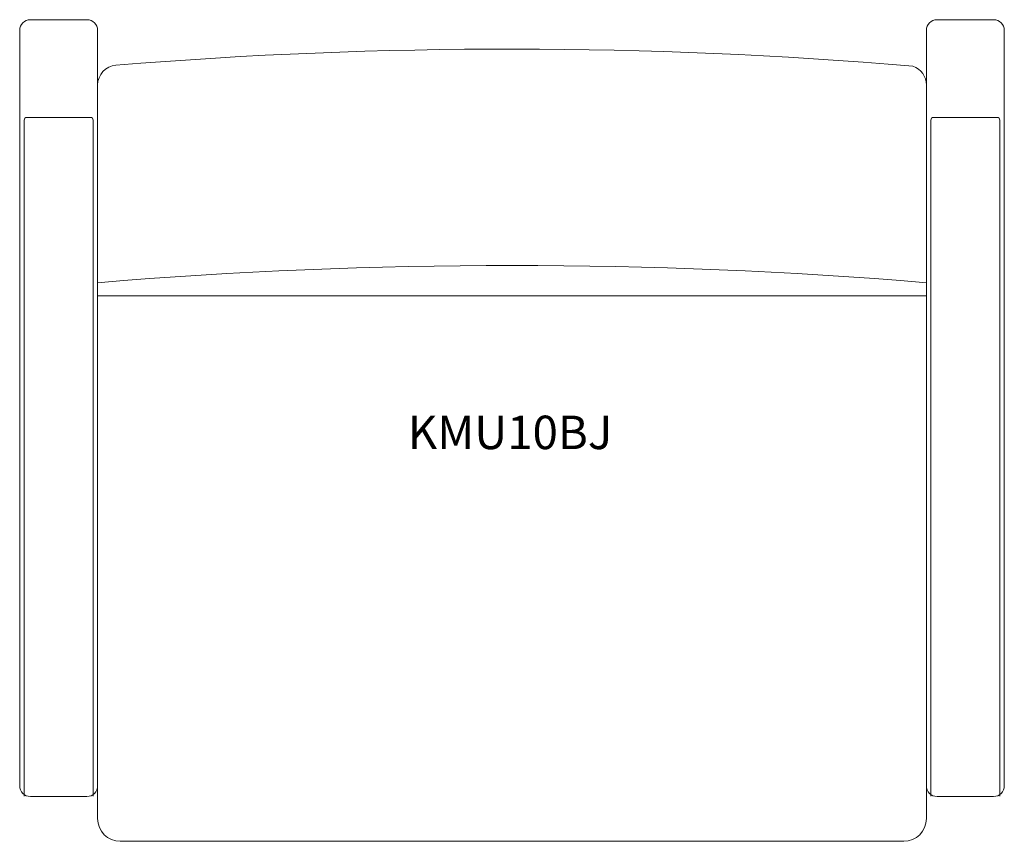
# Model space of a CAD drawing. Units: inches. Extents: x -17.4 to 17.4, y -14.5 to 14.5.
import ezdxf

# ---------------------------------------------------------------- set-up
doc = ezdxf.new("R2010")
doc.units = ezdxf.units.IN
doc.header["$LTSCALE"] = 12
doc.header["$MEASUREMENT"] = 0
doc.layers.add('Annotation', color=7, linetype='Continuous', lineweight=9)
doc.layers.add('Furniture', color=7, linetype='Continuous', lineweight=9)
doc.styles.add('Arial', font='arial.ttf', dxfattribs={"height": 1.181102})

# ---------------------------------------------------------------- blocks, each defined once
blk = doc.blocks.new('Seat-LaZBoy-Kadia_Upholstered_Lounge-KMU10B - Solid Surface Arm Caps-245438-Level 1')
at = {"layer": 'Furniture'}
for p, q in [((-15.005, 14.5), (-16.999, 14.5)), ((16.995, 14.5), (15.001, 14.5)), ((-17.375, 14.124), (-17.375, -12.539)), ((-14.625, -12.539), (-14.625, 14.12)), ((14.625, 14.124), (14.625, -12.539)), ((17.375, -12.539), (17.375, 14.12)), ((-17.219, -12.901), (-17.219, 10.953)), ((-17.119, 11.053), (-14.881, 11.053)), ((-14.781, 10.953), (-14.781, -12.901)), ((14.781, -12.901), (14.781, 10.953)), ((14.881, 11.053), (17.119, 11.053)), ((17.219, 10.953), (17.219, -12.901)), ((-14.625, 4.75), (14.625, 4.75)), ((-14.625, -12.539), (-14.625, -13.7)), ((14.625, -13.7), (14.625, -12.539)), ((-16.995, -12.919), (-15.005, -12.919)), ((15.005, -12.919), (16.995, -12.919)), ((-13.825, -14.5), (13.825, -14.5))]:
    blk.add_line(p, q, dxfattribs=at)
for centre, radius, start, end in [((-16.999, 14.124), 0.376, 90, 180), ((-15.005, 14.12), 0.38, 360, 90), ((15.001, 14.124), 0.376, 90, 180), ((16.995, 14.12), 0.38, 360, 90), ((-0.125, -155.244), 168.706, 85.14592, 94.71067), ((-13.925, 12.194), 0.7, 94.492, 180), ((13.925, 12.194), 0.7, 360, 71.1977), ((-17.119, 10.953), 0.1, 90, 180), ((-14.881, 10.953), 0.1, 0, 90), ((14.881, 10.953), 0.1, 90, 180), ((17.119, 10.953), 0.1, 0, 90), ((0, -169.99), 175.817, 85.22844, 94.77156), ((-16.995, -12.539), 0.38, 180, 270), ((-15.005, -12.539), 0.38, 270, 0), ((15.005, -12.539), 0.38, 180, 270), ((16.995, -12.539), 0.38, 270, 0), ((-13.825, -13.7), 0.8, 180, 270), ((13.825, -13.7), 0.8, 270, 360)]:
    blk.add_arc(centre, radius, start, end, dxfattribs=at)

msp = doc.modelspace()

# ---------------------------------------------------------------- block references
at = {"layer": 'Furniture'}
msp.add_blockref('Seat-LaZBoy-Kadia_Upholstered_Lounge-KMU10B - Solid Surface Arm Caps-245438-Level 1', (0, 0), dxfattribs=at)

# ---------------------------------------------------------------- texts
at = {"layer": 'Annotation', "insert": (-3.68, 0.524), "char_height": 1.1811, "width": 8.9385, "attachment_point": 1, "style": 'Arial'}
msp.add_mtext('KMU10BJ', dxfattribs=at)

doc.saveas('drawing.dxf')
